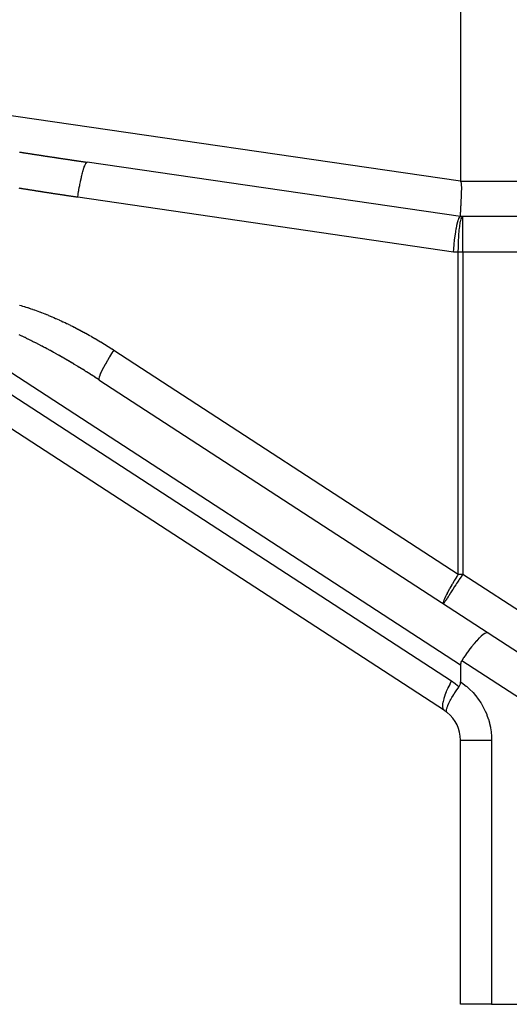
# Model space of a CAD drawing. Extents: x 24 to 849, y -403 to 283.
# Drawn here: x 513 to 540, y -126 to -70 of the extents above; entities that cross this region are included whole.
import ezdxf

# ---------------------------------------------------------------- set-up
doc = ezdxf.new("R2010")
doc.units = 0
doc.linetypes.add('DASHED', pattern=[11.05, 8.7, -2.35])
doc.layers.get('0').update_dxf_attribs({"linetype": 'CONTINUOUS'})
doc.layers.add('NEVIDI', color=4, linetype='DASHED')

msp = doc.modelspace()

# ---------------------------------------------------------------- linework, layer by layer
at = {"color": 2}
for p, q in [((537.736276, -28.446443), (537.736276, -79.411545)), ((537.736254, -81.428991), (516.660271, -78.354957)), ((537.759343, -79.465161), (537.741621, -79.428994)), ((537.771872, -79.500969), (537.759343, -79.465161)), ((537.780457, -79.536489), (537.771872, -79.500969)), ((537.781468, -79.541722), (537.780457, -79.536489)), ((537.790304, -79.603354), (537.781468, -79.541722)), ((537.790697, -79.606939), (537.790304, -79.603354)), ((537.793994, -79.641956), (537.790697, -79.606939)), ((537.793971, -80.117203), (537.794592, -80.100103)), ((537.796408, -79.676844), (537.793994, -79.641956)), ((537.794592, -80.100103), (537.795146, -80.084378)), ((537.795146, -80.084378), (537.796246, -80.051347)), ((537.796246, -80.051347), (537.7967, -80.036788)), ((537.798093, -79.711603), (537.796408, -79.676844)), ((537.7967, -80.036788), (537.797251, -80.018119)), ((537.797251, -80.018119), (537.798141, -79.984703)), ((537.799184, -79.746233), (537.798093, -79.711603)), ((537.798141, -79.984703), (537.798895, -79.951107)), ((537.798895, -79.951107), (537.799492, -79.91734)), ((537.799809, -79.780733), (537.799184, -79.746233)), ((537.799492, -79.91734), (537.799909, -79.883411)), ((537.799936, -79.792121), (537.799809, -79.780733)), ((537.799909, -79.883411), (537.800095, -79.856256)), ((537.800096, -79.815099), (537.799936, -79.792121)), ((537.800095, -79.856256), (537.80012, -79.849328)), ((537.80012, -79.849328), (537.800096, -79.815099)), ((537.76854, -80.662555), (537.769967, -80.634977)), ((537.769967, -80.634977), (537.771406, -80.607033)), ((537.771406, -80.607033), (537.772857, -80.578731)), ((537.772857, -80.578731), (537.774316, -80.55008)), ((537.774316, -80.55008), (537.777167, -80.493448)), ((537.777167, -80.493448), (537.777251, -80.491764)), ((537.777251, -80.491764), (537.778722, -80.462116)), ((537.778722, -80.462116), (537.78019, -80.432154)), ((537.78019, -80.432154), (537.781655, -80.401886)), ((537.781655, -80.401886), (537.78311, -80.37132)), ((537.78311, -80.37132), (537.784554, -80.340467)), ((537.784554, -80.340467), (537.784926, -80.332431)), ((537.784926, -80.332431), (537.785982, -80.309335)), ((537.785982, -80.309335), (537.787392, -80.277934)), ((537.787392, -80.277934), (537.787663, -80.271804)), ((537.787663, -80.271804), (537.788779, -80.246272)), ((537.788779, -80.246272), (537.790137, -80.214358)), ((537.790137, -80.214358), (537.791459, -80.182203)), ((537.791459, -80.182203), (537.79274, -80.149815)), ((537.79274, -80.149815), (537.793971, -80.117203)), ((537.739988, -81.226494), (537.740681, -81.211085)), ((537.740681, -81.211085), (537.740686, -81.210972)), ((537.740686, -81.210972), (537.741422, -81.19491)), ((537.741422, -81.19491), (537.742138, -81.179526)), ((537.742138, -81.179526), (537.742195, -81.178315)), ((537.742195, -81.178315), (537.743004, -81.16119)), ((537.743004, -81.16119), (537.743849, -81.143541)), ((537.743849, -81.143541), (537.744729, -81.125373)), ((537.744729, -81.125373), (537.745644, -81.106692)), ((537.745644, -81.106692), (537.746592, -81.087503)), ((537.746592, -81.087503), (537.746828, -81.082732)), ((537.746828, -81.082732), (537.747572, -81.067812)), ((537.747572, -81.067812), (537.748586, -81.047625)), ((537.748586, -81.047625), (537.748777, -81.043821)), ((537.748777, -81.043821), (537.749631, -81.026948)), ((537.749631, -81.026948), (537.750706, -81.005787)), ((537.750706, -81.005787), (537.751812, -80.984149)), ((537.751812, -80.984149), (537.752948, -80.962039)), ((537.752948, -80.962039), (537.754113, -80.939466)), ((537.754113, -80.939466), (537.754701, -80.92809)), ((537.754701, -80.92809), (537.755305, -80.916435)), ((537.755305, -80.916435), (537.756524, -80.892954)), ((537.756524, -80.892954), (537.757067, -80.882509)), ((537.757067, -80.882509), (537.757769, -80.869029)), ((537.757769, -80.869029), (537.759039, -80.844668)), ((537.759039, -80.844668), (537.760334, -80.819878)), ((537.760334, -80.819878), (537.761652, -80.794667)), ((537.761652, -80.794667), (537.762991, -80.769041)), ((537.762991, -80.769041), (537.764007, -80.749602)), ((537.764007, -80.749602), (537.764352, -80.743009)), ((537.764352, -80.743009), (537.765731, -80.716579)), ((537.765731, -80.716579), (537.766694, -80.698096)), ((537.766694, -80.698096), (537.767128, -80.689758)), ((537.767128, -80.689758), (537.76854, -80.662555)), ((537.567582, -81.773927), (537.570826, -81.76144)), ((537.570826, -81.76144), (537.604169, -81.645764)), ((537.604169, -81.645764), (537.607825, -81.634482)), ((537.607825, -81.634482), (537.640537, -81.545991)), ((537.640537, -81.545991), (537.64455, -81.536703)), ((537.64455, -81.536703), (537.676116, -81.476113)), ((537.676116, -81.476113), (537.68038, -81.469688)), ((537.68038, -81.469688), (537.710327, -81.437323)), ((537.710327, -81.437323), (537.714752, -81.434541)), ((537.714752, -81.434541), (537.733975, -81.428994)), ((537.734277, -81.398223), (537.73432, -81.391849)), ((537.734277, -81.404002), (537.734277, -81.398223)), ((537.73432, -81.409184), (537.734277, -81.404002)), ((537.73432, -81.391849), (537.734406, -81.384881)), ((537.734391, -81.413082), (537.73432, -81.409184)), ((537.734408, -81.413767), (537.734391, -81.413082)), ((537.734406, -81.384881), (537.734464, -81.381256)), ((537.734539, -81.41775), (537.734408, -81.413767)), ((537.734464, -81.381256), (537.734536, -81.377321)), ((537.734536, -81.377321), (537.734707, -81.369172)), ((537.734667, -81.42036), (537.734539, -81.41775)), ((537.734714, -81.421132), (537.734667, -81.42036)), ((537.734707, -81.369172), (537.734791, -81.365598)), ((537.734934, -81.423911), (537.734714, -81.421132)), ((537.734791, -81.365598), (537.734921, -81.360436)), ((537.734921, -81.360436), (537.735176, -81.351116)), ((537.735197, -81.426087), (537.734934, -81.423911)), ((537.735176, -81.351116), (537.735474, -81.341215)), ((537.735505, -81.42766), (537.735197, -81.426087)), ((537.735474, -81.341215), (537.735813, -81.330736)), ((537.735857, -81.428627), (537.735505, -81.42766)), ((537.735813, -81.330736), (537.736193, -81.319681)), ((537.736254, -81.428991), (537.735857, -81.428627)), ((537.736193, -81.319681), (537.736501, -81.311121)), ((561.5768, -81.428994), (537.736276, -81.428994)), ((561.5768, -81.428994), (537.736276, -81.428994)), ((537.736501, -81.311121), (537.736614, -81.308055)), ((537.736614, -81.308055), (537.737076, -81.29586)), ((537.737076, -81.29586), (537.737408, -81.287385)), ((537.737408, -81.287385), (537.737579, -81.2831)), ((537.737579, -81.2831), (537.738122, -81.26978)), ((537.738122, -81.26978), (537.738705, -81.255902)), ((537.738705, -81.255902), (537.739327, -81.241472)), ((537.739327, -81.241472), (537.739988, -81.226494)), ((537.432057, -82.513422), (537.462382, -82.306223)), ((537.462382, -82.306223), (537.464217, -82.294588)), ((537.464217, -82.294588), (537.496124, -82.106816)), ((537.496124, -82.106816), (537.49844, -82.0942)), ((537.49844, -82.0942), (537.531377, -81.928441)), ((537.531377, -81.928441), (537.53417, -81.915515)), ((537.53417, -81.915515), (537.567582, -81.773927)), ((537.375985, -82.991953), (537.401546, -82.755168)), ((537.401546, -82.755168), (537.402484, -82.747143)), ((537.402484, -82.747143), (537.430689, -82.523486)), ((537.430689, -82.523486), (537.432057, -82.513422)), ((537.33868, -83.428994), (537.352758, -83.246611)), ((537.352758, -83.246611), (537.352986, -83.243868)), ((537.352986, -83.243868), (537.37545, -82.99734)), ((537.37545, -82.99734), (537.375985, -82.991953)), ((536.827168, -109.337367), (507.541546, -90.278955)), ((517.319271, -90.642075), (539.301856, -104.947838)), ((538.901123, -105.134125), (538.780228, -105.247423)), ((538.904415, -105.131239), (538.901123, -105.134125)), ((539.014332, -105.04233), (538.904415, -105.131239)), ((539.016663, -105.04062), (539.014332, -105.04233)), ((539.113747, -104.977769), (539.016663, -105.04062)), ((539.11523, -104.976957), (539.113747, -104.977769)), ((539.197528, -104.941644), (539.11523, -104.976957)), ((539.198318, -104.941419), (539.197528, -104.941644)), ((539.264298, -104.934511), (539.198318, -104.941419)), ((539.264627, -104.934554), (539.264298, -104.934511)), ((539.301856, -104.947838), (539.264627, -104.934554)), ((539.301856, -104.947838), (542.827168, -107.24203)), ((538.498812, -105.555227), (538.358868, -105.726793)), ((538.505163, -105.547709), (538.498812, -105.555227)), ((538.641131, -105.392788), (538.505163, -105.547709)), ((538.646416, -105.387009), (538.641131, -105.392788)), ((538.776011, -105.25161), (538.646416, -105.387009)), ((538.780228, -105.247423), (538.776011, -105.25161)), ((538.052431, -106.140201), (537.915099, -106.342337)), ((538.061346, -106.127448), (538.052431, -106.140201)), ((538.201906, -105.932161), (538.061346, -106.127448)), ((538.210039, -105.921191), (538.201906, -105.932161)), ((538.351508, -105.736122), (538.210039, -105.921191)), ((538.358868, -105.726793), (538.351508, -105.736122)), ((537.738517, -106.712108), (537.736276, -106.763655)), ((537.736276, -106.763655), (537.736276, -107.705158)), ((537.745648, -106.661153), (537.738517, -106.712108)), ((537.758226, -106.611414), (537.745648, -106.661153)), ((537.776647, -106.563671), (537.758226, -106.611414)), ((537.801009, -106.518779), (537.776647, -106.563671)), ((537.9056, -106.356724), (537.801009, -106.518779)), ((537.915099, -106.342337), (537.9056, -106.356724)), ((537.684802, -107.937881), (537.703038, -107.897651)), ((537.703038, -107.897651), (537.718177, -107.85125)), ((537.718177, -107.85125), (537.72541, -107.820211)), ((537.72541, -107.820211), (537.728496, -107.803308)), ((537.728496, -107.803308), (537.734393, -107.754452)), ((537.734393, -107.754452), (537.736276, -107.705158)), ((537.292842, -108.528603), (537.361201, -108.418592)), ((537.361201, -108.418592), (537.401737, -108.355369)), ((537.401737, -108.355369), (537.406161, -108.34855)), ((537.406161, -108.34855), (537.412324, -108.339074)), ((537.412324, -108.339074), (537.489728, -108.22242)), ((537.489728, -108.22242), (537.528967, -108.164797)), ((537.528967, -108.164797), (537.534979, -108.156051)), ((537.534979, -108.156051), (537.544818, -108.141784)), ((537.544818, -108.141784), (537.631991, -108.017761)), ((537.631991, -108.017761), (537.657262, -107.982567)), ((537.657262, -107.982567), (537.684802, -107.937881)), ((537.024003, -109.036292), (537.030887, -109.020223)), ((537.030887, -109.020223), (537.032547, -109.016399)), ((537.032547, -109.016399), (537.074987, -108.923967)), ((537.074987, -108.923967), (537.094713, -108.883727)), ((537.094713, -108.883727), (537.100604, -108.871969)), ((537.100604, -108.871969), (537.101609, -108.869973)), ((537.101609, -108.869973), (537.152793, -108.771976)), ((537.152793, -108.771976), (537.182728, -108.717371)), ((537.182728, -108.717371), (537.18786, -108.708175)), ((537.18786, -108.708175), (537.188425, -108.707166)), ((537.188425, -108.707166), (537.24852, -108.602623)), ((537.24852, -108.602623), (537.285721, -108.540341)), ((537.285721, -108.540341), (537.289884, -108.533473)), ((537.289884, -108.533473), (537.292842, -108.528603)), ((536.938991, -109.344758), (536.939018, -109.341817)), ((536.940908, -109.375956), (536.938991, -109.344758)), ((536.939018, -109.341817), (536.93903, -109.341089)), ((536.93903, -109.341089), (536.940539, -109.315017)), ((536.940539, -109.315017), (536.944197, -109.286678)), ((536.945409, -109.39753), (536.940908, -109.375956)), ((536.944197, -109.286678), (536.947951, -109.265861)), ((536.948243, -109.406079), (536.945409, -109.39753)), ((536.947951, -109.265861), (536.949469, -109.258475)), ((536.948779, -109.407479), (536.948243, -109.406079)), ((536.965485, -109.434853), (536.948779, -109.407479)), ((536.949469, -109.258475), (536.950362, -109.254325)), ((536.950362, -109.254325), (536.972893, -109.171998)), ((536.966336, -109.435755), (536.965485, -109.434853)), ((536.97362, -109.442363), (536.966336, -109.435755)), ((536.972893, -109.171998), (536.97308, -109.171416)), ((536.97308, -109.171416), (536.980264, -109.149756)), ((536.980264, -109.149756), (536.981836, -109.145181)), ((536.981836, -109.145181), (537.015212, -109.057358)), ((537.015212, -109.057358), (537.024003, -109.036292)), ((537.736276, -125.928994), (537.736276, -111.013659)), ((537.736276, -125.928994), (537.736276, -111.013659)), ((539.488206, -125.928994), (537.736276, -125.928994)), ((539.488206, -125.928994), (557.612722, -125.928994))]:
    msp.add_line(p, q, dxfattribs=at)
for start, end in [(51.780775, 56.944843), (0, 51.780775)]:
    msp.add_arc((535.736276, -111.013659), 2, start, end, dxfattribs=at)
at = {"layer": 'NEVIDI', "color": 7, "linetype": 'CONTINUOUS'}
for p, q in [((487.875809, -72.139156), (537.736276, -79.411545)), ((512.837901, -77.779231), (512.846191, -77.780519)), ((512.846191, -77.780519), (512.881974, -77.786077)), ((512.881974, -77.786077), (512.88983, -77.787297)), ((512.88983, -77.787297), (512.890266, -77.787365)), ((512.890266, -77.787365), (512.920817, -77.792107)), ((512.920817, -77.792107), (512.92598, -77.792908)), ((512.92598, -77.792908), (512.93386, -77.794131)), ((512.93386, -77.794131), (512.969703, -77.799691)), ((512.969703, -77.799691), (512.977852, -77.800954)), ((512.977852, -77.800954), (512.981926, -77.801586)), ((512.981926, -77.801586), (513.012485, -77.806322)), ((513.012485, -77.806322), (513.013776, -77.806522)), ((513.013776, -77.806522), (513.021639, -77.80774)), ((513.021639, -77.80774), (513.057455, -77.813288)), ((513.057455, -77.813288), (513.065751, -77.814572)), ((513.065751, -77.814572), (513.101557, -77.820114)), ((513.101557, -77.820114), (513.109494, -77.821342)), ((513.109494, -77.821342), (513.145229, -77.826869)), ((513.145229, -77.826869), (513.153527, -77.828152)), ((513.153527, -77.828152), (513.189342, -77.833687)), ((513.189342, -77.833687), (513.197224, -77.834905)), ((513.197224, -77.834905), (513.233363, -77.840487)), ((513.233363, -77.840487), (513.241259, -77.841706)), ((513.241259, -77.841706), (513.277149, -77.847245)), ((513.277149, -77.847245), (513.285355, -77.848511)), ((513.285355, -77.848511), (513.287634, -77.848862)), ((513.287634, -77.848862), (513.318219, -77.853579)), ((513.318219, -77.853579), (513.321235, -77.854044)), ((513.321235, -77.854044), (513.329112, -77.855259)), ((513.329112, -77.855259), (513.364975, -77.860786)), ((513.364975, -77.860786), (513.373279, -77.862065)), ((513.373279, -77.862065), (513.409115, -77.867584)), ((513.409115, -77.867584), (513.417083, -77.86881)), ((513.417083, -77.86881), (513.453081, -77.87435)), ((513.453081, -77.87435), (513.461027, -77.875573)), ((513.461027, -77.875573), (513.496971, -77.8811)), ((513.496971, -77.8811), (513.504884, -77.882317)), ((513.504884, -77.882317), (513.541002, -77.887867)), ((513.541002, -77.887867), (513.548916, -77.889083)), ((513.548916, -77.889083), (513.584846, -77.8946)), ((513.584846, -77.8946), (513.593131, -77.895872)), ((513.593131, -77.895872), (513.593591, -77.895943)), ((513.593591, -77.895943), (513.624199, -77.90064)), ((513.624199, -77.90064), (513.628942, -77.901367)), ((513.628942, -77.901367), (513.636833, -77.902578)), ((513.636833, -77.902578), (513.67274, -77.908084)), ((513.67274, -77.908084), (513.681049, -77.909357)), ((513.681049, -77.909357), (513.685422, -77.910028)), ((513.685422, -77.910028), (513.716037, -77.914719)), ((513.716037, -77.914719), (513.716911, -77.914853)), ((513.716911, -77.914853), (513.724902, -77.916077)), ((513.724902, -77.916077), (513.760884, -77.921587)), ((513.760884, -77.921587), (513.768857, -77.922807)), ((513.768857, -77.922807), (513.80483, -77.928311)), ((513.80483, -77.928311), (513.812774, -77.929526)), ((513.812774, -77.929526), (513.848867, -77.935045)), ((513.848867, -77.935045), (513.8568, -77.936258)), ((513.8568, -77.936258), (513.892766, -77.941753)), ((513.892766, -77.941753), (513.901079, -77.943023)), ((513.901079, -77.943023), (513.936958, -77.948501)), ((513.936958, -77.948501), (513.944835, -77.949703)), ((513.944835, -77.949703), (513.980871, -77.955201)), ((513.980871, -77.955201), (513.988961, -77.956435)), ((513.988961, -77.956435), (513.991657, -77.956846)), ((513.991657, -77.956846), (514.022291, -77.961517)), ((514.022291, -77.961517), (514.024917, -77.961917)), ((514.024917, -77.961917), (514.032919, -77.963137)), ((514.032919, -77.963137), (514.059313, -77.967158)), ((514.059313, -77.967158), (514.068892, -77.968617)), ((514.068892, -77.968617), (514.076895, -77.969836)), ((514.076895, -77.969836), (514.11289, -77.975316)), ((514.11289, -77.975316), (514.120864, -77.97653)), ((514.120864, -77.97653), (514.156928, -77.982016)), ((514.156928, -77.982016), (514.164882, -77.983226)), ((514.164882, -77.983226), (514.200877, -77.988698)), ((514.200877, -77.988698), (514.209195, -77.989962)), ((514.209195, -77.989962), (514.245094, -77.995416)), ((514.245094, -77.995416), (514.252975, -77.996613)), ((514.252975, -77.996613), (514.289007, -78.002083)), ((514.289007, -78.002083), (514.297165, -78.003321)), ((514.297165, -78.003321), (514.298072, -78.003458)), ((514.298072, -78.003458), (514.328722, -78.008108)), ((514.328722, -78.008108), (514.333101, -78.008772)), ((514.333101, -78.008772), (514.340983, -78.009967)), ((514.340983, -78.009967), (514.377075, -78.015438)), ((514.377075, -78.015438), (514.385114, -78.016657)), ((514.385114, -78.016657), (514.390027, -78.017401)), ((514.390027, -78.017401), (514.420682, -78.022044)), ((514.420682, -78.022044), (514.42112, -78.022111)), ((514.42112, -78.022111), (514.429118, -78.023322)), ((514.429118, -78.023322), (514.465155, -78.028777)), ((514.465155, -78.028777), (514.473132, -78.029984)), ((514.473132, -78.029984), (514.50915, -78.035432)), ((514.50915, -78.035432), (514.517097, -78.036633)), ((514.517097, -78.036633), (514.553246, -78.042097)), ((514.553246, -78.042097), (514.561185, -78.043297)), ((514.561185, -78.043297), (514.59719, -78.048735)), ((514.59719, -78.048735), (514.605513, -78.049992)), ((514.605513, -78.049992), (514.641347, -78.0554)), ((514.641347, -78.0554), (514.64926, -78.056594)), ((514.64926, -78.056594), (514.685241, -78.062021)), ((514.685241, -78.062021), (514.693442, -78.063257)), ((514.693442, -78.063257), (514.696632, -78.063738)), ((514.696632, -78.063738), (514.727299, -78.06836)), ((514.727299, -78.06836), (514.729458, -78.068685)), ((514.729458, -78.068685), (514.737353, -78.069875)), ((514.737353, -78.069875), (514.773301, -78.075288)), ((514.773301, -78.075288), (514.781626, -78.076542)), ((514.781626, -78.076542), (514.817554, -78.081949)), ((514.817554, -78.081949), (514.82544, -78.083135)), ((514.82544, -78.083135), (514.86137, -78.088538)), ((514.86137, -78.088538), (514.869695, -78.08979)), ((514.869695, -78.08979), (514.905626, -78.095189)), ((514.905626, -78.095189), (514.913514, -78.096374)), ((514.913514, -78.096374), (514.949446, -78.10177)), ((514.949446, -78.10177), (514.957772, -78.10302)), ((514.957772, -78.10302), (514.993706, -78.108412)), ((514.993706, -78.108412), (515.001595, -78.109595)), ((515.001595, -78.109595), (515.003348, -78.109858)), ((515.003348, -78.109858), (515.034024, -78.114458)), ((515.034024, -78.114458), (515.03753, -78.114983)), ((515.03753, -78.114983), (515.045857, -78.116232)), ((515.045857, -78.116232), (515.081793, -78.121616)), ((515.081793, -78.121616), (515.089682, -78.122798)), ((515.089682, -78.122798), (515.125626, -78.12818)), ((515.125626, -78.12818), (515.133617, -78.129376)), ((515.133617, -78.129376), (515.169701, -78.134774)), ((515.169701, -78.134774), (515.177674, -78.135967)), ((515.177674, -78.135967), (515.213716, -78.141355)), ((515.213716, -78.141355), (515.221656, -78.142542)), ((515.221656, -78.142542), (515.257855, -78.14795)), ((515.257855, -78.14795), (515.265793, -78.149136)), ((515.265793, -78.149136), (515.301817, -78.154514)), ((515.301817, -78.154514), (515.309707, -78.155691)), ((515.309707, -78.155691), (515.310145, -78.155757)), ((515.310145, -78.155757), (515.340828, -78.160334)), ((515.340828, -78.160334), (515.346014, -78.161107)), ((515.346014, -78.161107), (515.353927, -78.162288)), ((515.353927, -78.162288), (515.389922, -78.167653)), ((515.389922, -78.167653), (515.397813, -78.168829)), ((515.397813, -78.168829), (515.402196, -78.169482)), ((515.402196, -78.169482), (515.43288, -78.174053)), ((515.43288, -78.174053), (515.433757, -78.174183)), ((515.433757, -78.174183), (515.442086, -78.175424)), ((515.442086, -78.175424), (515.478031, -78.180774)), ((515.478031, -78.180774), (515.485922, -78.181948)), ((515.485922, -78.181948), (515.521911, -78.187301)), ((515.521911, -78.187301), (515.529828, -78.188479)), ((515.529828, -78.188479), (515.565995, -78.193854)), ((515.565995, -78.193854), (515.573944, -78.195035)), ((515.573944, -78.195035), (515.609981, -78.200387)), ((515.609981, -78.200387), (515.617884, -78.201561)), ((515.617884, -78.201561), (515.653819, -78.206894)), ((515.653819, -78.206894), (515.662148, -78.20813)), ((515.662148, -78.20813), (515.698096, -78.213461)), ((515.698096, -78.213461), (515.705986, -78.214631)), ((515.705986, -78.214631), (515.709055, -78.215086)), ((515.709055, -78.215086), (515.739742, -78.219633)), ((515.739742, -78.219633), (515.741934, -78.219958)), ((515.741934, -78.219958), (515.749949, -78.221145)), ((515.749949, -78.221145), (515.785989, -78.226482)), ((515.785989, -78.226482), (515.793998, -78.227668)), ((515.793998, -78.227668), (515.830051, -78.233003)), ((515.830051, -78.233003), (515.837942, -78.23417)), ((515.837942, -78.23417), (515.87389, -78.239486)), ((515.87389, -78.239486), (515.882219, -78.240717)), ((515.882219, -78.240717), (515.917815, -78.245976)), ((515.917815, -78.245976), (515.926058, -78.247194)), ((515.926058, -78.247194), (515.962006, -78.252501)), ((515.962006, -78.252501), (515.969897, -78.253666)), ((515.969897, -78.253666), (516.005986, -78.25899)), ((516.005986, -78.25899), (516.01412, -78.26019)), ((516.01412, -78.26019), (516.015927, -78.260457)), ((516.015927, -78.260457), (516.046614, -78.264981)), ((516.046614, -78.264981), (516.050071, -78.26549)), ((516.050071, -78.26549), (516.057976, -78.266655)), ((516.057976, -78.266655), (516.093958, -78.271956)), ((516.093958, -78.271956), (516.101849, -78.273118)), ((516.101849, -78.273118), (516.137808, -78.278411)), ((516.137808, -78.278411), (516.145788, -78.279586)), ((516.145788, -78.279586), (516.181892, -78.284897)), ((516.181892, -78.284897), (516.189861, -78.286068)), ((516.189861, -78.286068), (516.225906, -78.291367)), ((516.225906, -78.291367), (516.233797, -78.292526)), ((516.233797, -78.292526), (516.269742, -78.297805)), ((516.269742, -78.297805), (516.277632, -78.298964)), ((516.277632, -78.298964), (516.313705, -78.304258)), ((516.313705, -78.304258), (516.321873, -78.305457)), ((516.321873, -78.305457), (516.322781, -78.30559)), ((516.322781, -78.30559), (516.353464, -78.31009)), ((516.353464, -78.31009), (516.357786, -78.310724)), ((516.357786, -78.310724), (516.365694, -78.311883)), ((516.365694, -78.311883), (516.40168, -78.317157)), ((516.40168, -78.317157), (516.409569, -78.318312)), ((516.409569, -78.318312), (516.445511, -78.323576)), ((516.445511, -78.323576), (516.4534, -78.32473)), ((516.4534, -78.32473), (516.48934, -78.32999)), ((516.48934, -78.32999), (516.497668, -78.331208)), ((516.497668, -78.331208), (516.53323, -78.336408)), ((516.53323, -78.336408), (516.541496, -78.337616)), ((516.541496, -78.337616), (516.577304, -78.342848)), ((516.558683, -78.461201), (516.584118, -78.416623)), ((516.577304, -78.342848), (516.585241, -78.344007)), ((516.584118, -78.416623), (516.587302, -78.41174)), ((516.585241, -78.344007), (516.62126, -78.349265)), ((516.587302, -78.41174), (516.599263, -78.394898)), ((516.599263, -78.394898), (516.613228, -78.378464)), ((516.613228, -78.378464), (516.616303, -78.375349)), ((516.616303, -78.375349), (516.636153, -78.360109)), ((516.62126, -78.349265), (516.629148, -78.350417)), ((516.629148, -78.350417), (516.660263, -78.354956)), ((516.636153, -78.360109), (516.640104, -78.358173)), ((516.640104, -78.358173), (516.642907, -78.357041)), ((516.642907, -78.357041), (516.660271, -78.354957)), ((516.37317, -79.013022), (516.379282, -78.989488)), ((516.379282, -78.989488), (516.383273, -78.974302)), ((516.383273, -78.974302), (516.415478, -78.857116)), ((516.415478, -78.857116), (516.419393, -78.843522)), ((516.419393, -78.843522), (516.421526, -78.836174)), ((516.421526, -78.836174), (516.451302, -78.738114)), ((516.451302, -78.738114), (516.455228, -78.725819)), ((516.455228, -78.725819), (516.46907, -78.683687)), ((516.46907, -78.683687), (516.486374, -78.633743)), ((516.486374, -78.633743), (516.490213, -78.623082)), ((516.490213, -78.623082), (516.515051, -78.557977)), ((516.515051, -78.557977), (516.520428, -78.544795)), ((516.520428, -78.544795), (516.524087, -78.536018)), ((516.524087, -78.536018), (516.553101, -78.472225)), ((516.553101, -78.472225), (516.556518, -78.465426)), ((516.556518, -78.465426), (516.558683, -78.461201)), ((516.240786, -79.608647), (516.271538, -79.454995)), ((516.271538, -79.454995), (516.275407, -79.43636)), ((516.275407, -79.43636), (516.277169, -79.427923)), ((516.277169, -79.427923), (516.306994, -79.289737)), ((516.306994, -79.289737), (516.310897, -79.272286)), ((516.310897, -79.272286), (516.324786, -79.211356)), ((516.324786, -79.211356), (516.342997, -79.134187)), ((516.342997, -79.134187), (516.347117, -79.117152)), ((516.347117, -79.117152), (516.37317, -79.013022)), ((537.736276, -79.411545), (537.736528, -79.415203)), ((537.736528, -79.415203), (537.737251, -79.418809)), ((537.737251, -79.418809), (537.738384, -79.422322)), ((537.738384, -79.422322), (537.739861, -79.42572)), ((537.739861, -79.42572), (537.741621, -79.428994)), ((537.741621, -79.428994), (555.919946, -79.428994)), ((512.8589, -79.83203), (512.822877, -79.826187)), ((512.866735, -79.8333), (512.8589, -79.83203)), ((512.902783, -79.839139), (512.866735, -79.8333)), ((512.910697, -79.84042), (512.902783, -79.839139)), ((512.946744, -79.846251), (512.910697, -79.84042)), ((512.954661, -79.84753), (512.946744, -79.846251)), ((512.990791, -79.853367), (512.954661, -79.84753)), ((512.998627, -79.854632), (512.990791, -79.853367)), ((513.034681, -79.860448), (512.998627, -79.854632)), ((513.042596, -79.861724), (513.034681, -79.860448)), ((513.07861, -79.867525), (513.042596, -79.861724)), ((513.086567, -79.868806), (513.07861, -79.867525)), ((513.122625, -79.874607), (513.086567, -79.868806)), ((513.130541, -79.87588), (513.122625, -79.874607)), ((513.166601, -79.881673), (513.130541, -79.87588)), ((513.174517, -79.882944), (513.166601, -79.881673)), ((513.210658, -79.888742), (513.174517, -79.882944)), ((513.218496, -79.889998), (513.210658, -79.888742)), ((513.25456, -79.895776), (513.218496, -79.889998)), ((513.262477, -79.897044), (513.25456, -79.895776)), ((513.298509, -79.902809), (513.262477, -79.897044)), ((513.306461, -79.90408), (513.298509, -79.902809)), ((513.342545, -79.909846), (513.306461, -79.90408)), ((513.350448, -79.911107), (513.342545, -79.909846)), ((513.386519, -79.916863), (513.350448, -79.911107)), ((513.394437, -79.918125), (513.386519, -79.916863)), ((513.430644, -79.923894), (513.394437, -79.918125)), ((513.438531, -79.92515), (513.430644, -79.923894)), ((513.474465, -79.930868), (513.438531, -79.92515)), ((513.482791, -79.932191), (513.474465, -79.930868)), ((513.51858, -79.937878), (513.482791, -79.932191)), ((513.526857, -79.939192), (513.51858, -79.937878)), ((513.562531, -79.944853), (513.526857, -79.939192)), ((513.570857, -79.946173), (513.562531, -79.944853)), ((513.606499, -79.951821), (513.570857, -79.946173)), ((513.61486, -79.953145), (513.606499, -79.951821)), ((513.650587, -79.958798), (513.61486, -79.953145)), ((513.658866, -79.960107), (513.650587, -79.958798)), ((513.694513, -79.96574), (513.658866, -79.960107)), ((513.702875, -79.96706), (513.694513, -79.96574)), ((513.738607, -79.972699), (513.702875, -79.96706)), ((513.746886, -79.974004), (513.738607, -79.972699)), ((513.782591, -79.979631), (513.746886, -79.974004)), ((513.790901, -79.980939), (513.782591, -79.979631)), ((513.826995, -79.986619), (513.790901, -79.980939)), ((513.834919, -79.987865), (513.826995, -79.986619)), ((513.870927, -79.993523), (513.834919, -79.987865)), ((513.878939, -79.994781), (513.870927, -79.993523)), ((513.915039, -80.000446), (513.878939, -79.994781)), ((513.922963, -80.001689), (513.915039, -80.000446)), ((513.959048, -80.007343), (513.922963, -80.001689)), ((513.96699, -80.008587), (513.959048, -80.007343)), ((514.002737, -80.01418), (513.96699, -80.008587)), ((514.01102, -80.015476), (514.002737, -80.01418)), ((514.047127, -80.021118), (514.01102, -80.015476)), ((514.055053, -80.022355), (514.047127, -80.021118)), ((514.091087, -80.027978), (514.055053, -80.022355)), ((514.099089, -80.029226), (514.091087, -80.027978)), ((514.135201, -80.034853), (514.099089, -80.029226)), ((514.143129, -80.036088), (514.135201, -80.034853)), ((514.179231, -80.041705), (514.143129, -80.036088)), ((514.187171, -80.04294), (514.179231, -80.041705)), ((514.222975, -80.048503), (514.187171, -80.04294)), ((514.231217, -80.049783), (514.222975, -80.048503)), ((514.267338, -80.055388), (514.231217, -80.049783)), ((514.275267, -80.056617), (514.267338, -80.055388)), ((514.311325, -80.062204), (514.275267, -80.056617)), ((514.319319, -80.063442), (514.311325, -80.062204)), ((514.355445, -80.069032), (514.319319, -80.063442)), ((514.363375, -80.070258), (514.355445, -80.069032)), ((514.399495, -80.075839), (514.363375, -80.070258)), ((514.407435, -80.077065), (514.399495, -80.075839)), ((514.443317, -80.082601), (514.407435, -80.077065)), ((514.451498, -80.083862), (514.443317, -80.082601)), ((514.487632, -80.08943), (514.451498, -80.083862)), ((514.495564, -80.090651), (514.487632, -80.08943)), ((514.531646, -80.096202), (514.495564, -80.090651)), ((514.539634, -80.09743), (514.531646, -80.096202)), ((514.575416, -80.102927), (514.539634, -80.09743)), ((514.583707, -80.1042), (514.575416, -80.102927)), ((514.619492, -80.10969), (514.583707, -80.1042)), ((516.146476, -80.150879), (516.171965, -79.99218)), ((516.171965, -79.99218), (516.175368, -79.971754)), ((516.175368, -79.971754), (516.187286, -79.901515)), ((516.187286, -79.901515), (516.203748, -79.807653)), ((516.203748, -79.807653), (516.207358, -79.787537)), ((516.207358, -79.787537), (516.231079, -79.659263)), ((516.231079, -79.659263), (516.23703, -79.628111)), ((516.23703, -79.628111), (516.240786, -79.608647)), ((514.627784, -80.110961), (514.619492, -80.10969)), ((514.663572, -80.116444), (514.627784, -80.110961)), ((514.671865, -80.117713), (514.663572, -80.116444)), ((514.707572, -80.123176), (514.671865, -80.117713)), ((514.715949, -80.124456), (514.707572, -80.123176)), ((514.751935, -80.129954), (514.715949, -80.124456)), ((514.75987, -80.131165), (514.751935, -80.129954)), ((514.79581, -80.136647), (514.75987, -80.131165)), ((514.803699, -80.13785), (514.79581, -80.136647)), ((514.839847, -80.143355), (514.803699, -80.13785)), ((514.847787, -80.144564), (514.839847, -80.143355)), ((514.884026, -80.150076), (514.847787, -80.144564)), ((514.891886, -80.151271), (514.884026, -80.150076)), ((514.928049, -80.156763), (514.891886, -80.151271)), ((514.935988, -80.157968), (514.928049, -80.156763)), ((514.972115, -80.163447), (514.935988, -80.157968)), ((514.980095, -80.164656), (514.972115, -80.163447)), ((515.015907, -80.17008), (514.980095, -80.164656)), ((515.024203, -80.171335), (515.015907, -80.17008)), ((515.060081, -80.176761), (515.024203, -80.171335)), ((515.068054, -80.177966), (515.060081, -80.176761)), ((515.104138, -80.183415), (515.068054, -80.177966)), ((515.112001, -80.184601), (515.104138, -80.183415)), ((515.148181, -80.190056), (515.112001, -80.184601)), ((515.156123, -80.191253), (515.148181, -80.190056)), ((515.192271, -80.196696), (515.156123, -80.191253)), ((515.200249, -80.197896), (515.192271, -80.196696)), ((515.236077, -80.203283), (515.200249, -80.197896)), ((515.244369, -80.204528), (515.236077, -80.203283)), ((515.280263, -80.209917), (515.244369, -80.204528)), ((515.28824, -80.211114), (515.280263, -80.209917)), ((515.324348, -80.216526), (515.28824, -80.211114)), ((515.332214, -80.217705), (515.324348, -80.216526)), ((515.368052, -80.223069), (515.332214, -80.217705)), ((515.376356, -80.224312), (515.368052, -80.223069)), ((515.412383, -80.229696), (515.376356, -80.224312)), ((515.420313, -80.230881), (515.412383, -80.229696)), ((515.456323, -80.236255), (515.420313, -80.230881)), ((515.464216, -80.237432), (515.456323, -80.236255)), ((515.500422, -80.242828), (515.464216, -80.237432)), ((515.50837, -80.244012), (515.500422, -80.242828)), ((515.544165, -80.249338), (515.50837, -80.244012)), ((515.552422, -80.250566), (515.544165, -80.249338)), ((515.58834, -80.255903), (515.552422, -80.250566)), ((515.596323, -80.257088), (515.58834, -80.255903)), ((515.632296, -80.262426), (515.596323, -80.257088)), ((515.640227, -80.263602), (515.632296, -80.262426)), ((515.676263, -80.26894), (515.640227, -80.263602)), ((515.684156, -80.270109), (515.676263, -80.26894)), ((515.72038, -80.275467), (515.684156, -80.270109)), ((515.728332, -80.276643), (515.72038, -80.275467)), ((515.764138, -80.281932), (515.728332, -80.276643)), ((515.7724, -80.283151), (515.764138, -80.281932)), ((515.807976, -80.288398), (515.7724, -80.283151)), ((515.816322, -80.289628), (515.807976, -80.288398)), ((515.852316, -80.294929), (515.816322, -80.289628)), ((515.860247, -80.296097), (515.852316, -80.294929)), ((515.896309, -80.301399), (515.860247, -80.296097)), ((515.904177, -80.302556), (515.896309, -80.301399)), ((515.940203, -80.307845), (515.904177, -80.302556)), ((515.948112, -80.309006), (515.940203, -80.307845)), ((515.984038, -80.314273), (515.948112, -80.309006)), ((515.992051, -80.315447), (515.984038, -80.314273)), ((516.028084, -80.320721), (515.992051, -80.315447)), ((516.035994, -80.321879), (516.028084, -80.320721)), ((516.072008, -80.327143), (516.035994, -80.321879)), ((516.079942, -80.328301), (516.072008, -80.327143)), ((516.116027, -80.333568), (516.079942, -80.328301)), ((516.119107, -80.334017), (516.116027, -80.333568)), ((516.119107, -80.334017), (516.142036, -80.179628)), ((537.33868, -83.428994), (516.119107, -80.334017)), ((516.142036, -80.179628), (516.145288, -80.158542)), ((516.145288, -80.158542), (516.146476, -80.150879)), ((537.721271, -81.773945), (537.739722, -81.683709)), ((537.739722, -81.683709), (537.748699, -81.645778)), ((537.748699, -81.645778), (537.768774, -81.573579)), ((537.768774, -81.573579), (537.777951, -81.545958)), ((537.777951, -81.545958), (537.799328, -81.493698)), ((537.799328, -81.493698), (537.808549, -81.476113)), ((537.808549, -81.476113), (537.830923, -81.445234)), ((537.830923, -81.445234), (537.840023, -81.437318)), ((537.840023, -81.437318), (537.863037, -81.428994)), ((537.863037, -83.428994), (537.863037, -81.428994)), ((537.64783, -82.382803), (537.65408, -82.306135)), ((537.65408, -82.306135), (537.666377, -82.174516)), ((537.666377, -82.174516), (537.673577, -82.106828)), ((537.673577, -82.106828), (537.68812, -81.986576)), ((537.68812, -81.986576), (537.696096, -81.928454)), ((537.696096, -81.928454), (537.712697, -81.822114)), ((537.712697, -81.822114), (537.721271, -81.773945)), ((537.616477, -82.997418), (537.621462, -82.846831)), ((537.621462, -82.846831), (537.625296, -82.755067)), ((537.625296, -82.755067), (537.632777, -82.608117)), ((537.632777, -82.608117), (537.637898, -82.523378)), ((537.637898, -82.523378), (537.64783, -82.382803)), ((537.610528, -83.428994), (537.33868, -83.428994)), ((537.610528, -83.428994), (537.610733, -83.348501)), ((537.610528, -101.625268), (537.610528, -83.428994)), ((537.863037, -83.428994), (537.610528, -83.428994)), ((537.610733, -83.348501), (537.611579, -83.246713)), ((537.611579, -83.246713), (537.614076, -83.094933)), ((537.614076, -83.094933), (537.616477, -82.997418)), ((568.236276, -83.428994), (537.863037, -83.428994)), ((537.863037, -83.428994), (537.863037, -101.625268)), ((512.84163, -86.428491), (512.92067, -86.451592)), ((512.92067, -86.451592), (512.932312, -86.455039)), ((512.932312, -86.455039), (513.012012, -86.47894)), ((513.012012, -86.47894), (513.023748, -86.482504)), ((513.023748, -86.482504), (513.104085, -86.5072)), ((513.104085, -86.5072), (513.115915, -86.510881)), ((513.115915, -86.510881), (513.196785, -86.53634)), ((513.196785, -86.53634), (513.209012, -86.540234)), ((513.209012, -86.540234), (513.290322, -86.566433)), ((513.290322, -86.566433), (513.302322, -86.570344)), ((513.302322, -86.570344), (513.384469, -86.597418)), ((513.384469, -86.597418), (513.396731, -86.601504)), ((513.396731, -86.601504), (513.479299, -86.629325)), ((513.479299, -86.629325), (513.491477, -86.633472)), ((513.491477, -86.633472), (513.574839, -86.662172)), ((513.574839, -86.662172), (513.587064, -86.666426)), ((513.587064, -86.666426), (513.670961, -86.695924)), ((513.670961, -86.695924), (513.683322, -86.700316)), ((513.683322, -86.700316), (513.76793, -86.730682)), ((513.76793, -86.730682), (513.780367, -86.735192)), ((513.780367, -86.735192), (513.86523, -86.766267)), ((513.86523, -86.766267), (513.877732, -86.770891)), ((513.877732, -86.770891), (513.96331, -86.802848)), ((513.96331, -86.802848), (513.975941, -86.80761)), ((513.975941, -86.80761), (514.062162, -86.84043)), ((514.062162, -86.84043), (514.074797, -86.845285)), ((514.074797, -86.845285), (514.161283, -86.878826)), ((514.161283, -86.878826), (514.174007, -86.883806)), ((514.174007, -86.883806), (514.26124, -86.918258)), ((514.26124, -86.918258), (514.274027, -86.923353)), ((514.274027, -86.923353), (514.361547, -86.958539)), ((514.361547, -86.958539), (514.374422, -86.96376)), ((514.374422, -86.96376), (514.462482, -86.999782)), ((514.462482, -86.999782), (514.475414, -87.005117)), ((514.475414, -87.005117), (514.563924, -87.04194)), ((514.563924, -87.04194), (514.576924, -87.047393)), ((514.576924, -87.047393), (514.665841, -87.085)), ((514.665841, -87.085), (514.67889, -87.090564)), ((514.67889, -87.090564), (514.768206, -87.128951)), ((514.768206, -87.128951), (514.781356, -87.134648)), ((514.781356, -87.134648), (514.871088, -87.173822)), ((514.871088, -87.173822), (514.884228, -87.179603)), ((514.884228, -87.179603), (514.974165, -87.219474)), ((514.974165, -87.219474), (514.987413, -87.225392)), ((514.987413, -87.225392), (515.077719, -87.266038)), ((515.077719, -87.266038), (515.090986, -87.272054)), ((515.090986, -87.272054), (515.181792, -87.313541)), ((515.181792, -87.313541), (515.195092, -87.319662)), ((515.195092, -87.319662), (515.285988, -87.361808)), ((515.285988, -87.361808), (515.299312, -87.368031)), ((515.299312, -87.368031), (515.390498, -87.41093)), ((515.390498, -87.41093), (515.403921, -87.417291)), ((515.403921, -87.417291), (515.495405, -87.460955)), ((515.495405, -87.460955), (515.508832, -87.467409)), ((515.508832, -87.467409), (515.60073, -87.511897)), ((515.60073, -87.511897), (515.61418, -87.518454)), ((515.61418, -87.518454), (515.706223, -87.563641)), ((515.706223, -87.563641), (515.719692, -87.5703)), ((515.719692, -87.5703), (515.811868, -87.616182)), ((515.811868, -87.616182), (515.825388, -87.622958)), ((515.825388, -87.622958), (515.917873, -87.669627)), ((515.917873, -87.669627), (515.9314, -87.676499)), ((515.9314, -87.676499), (516.023974, -87.723845)), ((516.023974, -87.723845), (516.037656, -87.730889)), ((516.037656, -87.730889), (516.130422, -87.778968)), ((516.130422, -87.778968), (516.144032, -87.786068)), ((516.144032, -87.786068), (516.236773, -87.834768)), ((516.236773, -87.834768), (516.250427, -87.841985)), ((516.250427, -87.841985), (516.3436, -87.891548)), ((516.3436, -87.891548), (516.357232, -87.898846)), ((537.736276, -106.763655), (508.858989, -87.970978)), ((512.885009, -88.142461), (512.814112, -88.109698)), ((512.895702, -88.147427), (512.885009, -88.142461)), ((512.967299, -88.180842), (512.895702, -88.147427)), ((512.978074, -88.185895), (512.967299, -88.180842)), ((513.050341, -88.219951), (512.978074, -88.185895)), ((513.061238, -88.225111), (513.050341, -88.219951)), ((513.134061, -88.259757), (513.061238, -88.225111)), ((513.145085, -88.265027), (513.134061, -88.259757)), ((513.218748, -88.300402), (513.145085, -88.265027)), ((513.229494, -88.305586), (513.218748, -88.300402)), ((513.304016, -88.341704), (513.229494, -88.305586)), ((513.314841, -88.346975), (513.304016, -88.341704)), ((513.389785, -88.383625), (513.314841, -88.346975)), ((513.401019, -88.389143), (513.389785, -88.383625)), ((513.476304, -88.426287), (513.401019, -88.389143)), ((513.487712, -88.43194), (513.476304, -88.426287)), ((513.52042, -88.448183), (513.487712, -88.43194)), ((513.563611, -88.469712), (513.52042, -88.448183)), ((516.357232, -87.898846), (516.450252, -87.948963)), ((516.450252, -87.948963), (516.463886, -87.956355)), ((516.463886, -87.956355), (516.557188, -88.00726)), ((516.557188, -88.00726), (516.570807, -88.014737)), ((516.570807, -88.014737), (516.663989, -88.06621)), ((516.663989, -88.06621), (516.677628, -88.07379)), ((516.677628, -88.07379), (516.77096, -88.12598)), ((516.77096, -88.12598), (516.784564, -88.133634)), ((516.784564, -88.133634), (516.877819, -88.186412)), ((516.877819, -88.186412), (516.891485, -88.194193)), ((516.891485, -88.194193), (516.984606, -88.247525)), ((516.984606, -88.247525), (516.998553, -88.25556)), ((516.998553, -88.25556), (517.091502, -88.309421)), ((517.091502, -88.309421), (517.105121, -88.317359)), ((517.105121, -88.317359), (517.198316, -88.371988)), ((517.198316, -88.371988), (517.212127, -88.38013)), ((517.212127, -88.38013), (517.305002, -88.435194)), ((517.305002, -88.435194), (517.3186, -88.443301)), ((517.3186, -88.443301), (517.411421, -88.498952)), ((513.575113, -88.475461), (513.563611, -88.469712)), ((513.651612, -88.513858), (513.575113, -88.475461)), ((513.663164, -88.519681), (513.651612, -88.513858)), ((513.740368, -88.558758), (513.663164, -88.519681)), ((513.751691, -88.564513), (513.740368, -88.558758)), ((513.829325, -88.604132), (513.751691, -88.564513)), ((513.841047, -88.610138), (513.829325, -88.604132)), ((513.919168, -88.650331), (513.841047, -88.610138)), ((513.930963, -88.656424), (513.919168, -88.650331)), ((514.009765, -88.697293), (513.930963, -88.656424)), ((514.021603, -88.703457), (514.009765, -88.697293)), ((514.100704, -88.744806), (514.021603, -88.703457)), ((514.112672, -88.751087), (514.100704, -88.744806)), ((514.192435, -88.793108), (514.112672, -88.751087)), ((514.204156, -88.799307), (514.192435, -88.793108)), ((514.28457, -88.841998), (514.204156, -88.799307)), ((514.296367, -88.848284), (514.28457, -88.841998)), ((514.297707, -88.848999), (514.296367, -88.848284)), ((514.376583, -88.891191), (514.297707, -88.848999)), ((514.376939, -88.891382), (514.376583, -88.891191)), ((514.389027, -88.897872), (514.376939, -88.891382)), ((514.470179, -88.941605), (514.389027, -88.897872)), ((514.482168, -88.94809), (514.470179, -88.941605)), ((514.498235, -88.956789), (514.482168, -88.94809)), ((514.563979, -88.992502), (514.498235, -88.956789)), ((514.575949, -88.999024), (514.563979, -88.992502)), ((514.658011, -89.043896), (514.575949, -88.999024)), ((517.411421, -88.498952), (517.424976, -88.507124)), ((517.424976, -88.507124), (517.517728, -88.563349)), ((517.517728, -88.563349), (517.531277, -88.571607)), ((517.531277, -88.571607), (517.623781, -88.628293)), ((517.623781, -88.628293), (517.637283, -88.636611)), ((517.637283, -88.636611), (517.729674, -88.693835)), ((517.729674, -88.693835), (517.743179, -88.702244)), ((517.743179, -88.702244), (517.835251, -88.759873)), ((517.835251, -88.759873), (517.848672, -88.768318)), ((517.848672, -88.768318), (517.940512, -88.826398)), ((517.940512, -88.826398), (517.953961, -88.834947)), ((517.953961, -88.834947), (518.045457, -88.893402)), ((518.045457, -88.893402), (518.058798, -88.901968)), ((518.157655, -88.965783), (518.055558, -89.127029)), ((518.058798, -88.901968), (518.150085, -88.960876)), ((518.150085, -88.960876), (518.157655, -88.965783)), ((518.157655, -88.965783), (537.610528, -101.625268)), ((508.589041, -89.022864), (537.228973, -107.661076)), ((514.67007, -89.050514), (514.658011, -89.043896)), ((514.752404, -89.095857), (514.67007, -89.050514)), ((514.764814, -89.102716), (514.752404, -89.095857)), ((514.847632, -89.14865), (514.764814, -89.102716)), ((514.859629, -89.155326), (514.847632, -89.14865)), ((514.942903, -89.201836), (514.859629, -89.155326)), ((514.955166, -89.208709), (514.942903, -89.201836)), ((515.038632, -89.255648), (514.955166, -89.208709)), ((515.051163, -89.262719), (515.038632, -89.255648)), ((515.134783, -89.310069), (515.051163, -89.262719)), ((515.147376, -89.317223), (515.134783, -89.310069)), ((515.231426, -89.36514), (515.147376, -89.317223)), ((515.243757, -89.372193), (515.231426, -89.36514)), ((515.328203, -89.420658), (515.243757, -89.372193)), ((515.340582, -89.427786), (515.328203, -89.420658)), ((515.341285, -89.428191), (515.340582, -89.427786)), ((515.422902, -89.47534), (515.341285, -89.428191)), ((515.425437, -89.476809), (515.422902, -89.47534)), ((515.437756, -89.48395), (515.425437, -89.476809)), ((515.5156, -89.529206), (515.437756, -89.48395)), ((515.522563, -89.533265), (515.5156, -89.529206)), ((515.535354, -89.540728), (515.522563, -89.533265)), ((515.620228, -89.590403), (515.535354, -89.540728)), ((517.796573, -89.554622), (517.788207, -89.568962)), ((517.900471, -89.37952), (517.796573, -89.554622)), ((517.909832, -89.363996), (517.900471, -89.37952)), ((517.921905, -89.344031), (517.909832, -89.363996)), ((518.02974, -89.168401), (517.921905, -89.344031)), ((518.039603, -89.152568), (518.02974, -89.168401)), ((518.055558, -89.127029), (518.039603, -89.152568)), ((515.633045, -89.597929), (515.620228, -89.590403)), ((515.718314, -89.648156), (515.633045, -89.597929)), ((515.731124, -89.655726), (515.718314, -89.648156)), ((515.816504, -89.706339), (515.731124, -89.655726)), ((515.829013, -89.713777), (515.816504, -89.706339)), ((515.914863, -89.76499), (515.829013, -89.713777)), ((515.927356, -89.772465), (515.914863, -89.76499)), ((516.013284, -89.824044), (515.927356, -89.772465)), ((516.025955, -89.831674), (516.013284, -89.824044)), ((516.111846, -89.883551), (516.025955, -89.831674)), ((516.124764, -89.891378), (516.111846, -89.883551)), ((516.210821, -89.943676), (516.124764, -89.891378)), ((516.223423, -89.951358), (516.210821, -89.943676)), ((516.309544, -90.004016), (516.223423, -89.951358)), ((516.322482, -90.011951), (516.309544, -90.004016)), ((516.408686, -90.064981), (516.322482, -90.011951)), ((516.421325, -90.07278), (516.408686, -90.064981)), ((516.507571, -90.126155), (516.421325, -90.07278)), ((517.491346, -90.112281), (517.485522, -90.123957)), ((517.570311, -89.959227), (517.491346, -90.112281)), ((517.577203, -89.946256), (517.570311, -89.959227)), ((517.579444, -89.942049), (517.577203, -89.946256)), ((517.668829, -89.778251), (517.579444, -89.942049)), ((517.676675, -89.764198), (517.668829, -89.778251)), ((517.68178, -89.75508), (517.676675, -89.764198)), ((517.779523, -89.583889), (517.68178, -89.75508)), ((517.788207, -89.568962), (517.779523, -89.583889)), ((516.52044, -90.134143), (516.507571, -90.126155)), ((516.554134, -90.155087), (516.52044, -90.134143)), ((516.606803, -90.18791), (516.554134, -90.155087)), ((516.619448, -90.195806), (516.606803, -90.18791)), ((516.705721, -90.249835), (516.619448, -90.195806)), ((516.718695, -90.257984), (516.705721, -90.249835)), ((516.804947, -90.312318), (516.718695, -90.257984)), ((516.817591, -90.320307), (516.804947, -90.312318)), ((516.903729, -90.374886), (516.817591, -90.320307)), ((516.916711, -90.383136), (516.903729, -90.374886)), ((517.002981, -90.438118), (516.916711, -90.383136)), ((517.015534, -90.446142), (517.002981, -90.438118)), ((517.10172, -90.501387), (517.015534, -90.446142)), ((517.114604, -90.509669), (517.10172, -90.501387)), ((517.200737, -90.5652), (517.114604, -90.509669)), ((517.21333, -90.573342), (517.200737, -90.5652)), ((517.299206, -90.629025), (517.21333, -90.573342)), ((517.312108, -90.637414), (517.299206, -90.629025)), ((517.307245, -90.573002), (517.306267, -90.618823)), ((517.306267, -90.618823), (517.306847, -90.621625)), ((517.306847, -90.621625), (517.307243, -90.623235)), ((517.307243, -90.623235), (517.319271, -90.642075)), ((517.307453, -90.571615), (517.307245, -90.573002)), ((517.30821, -90.566897), (517.307453, -90.571615)), ((517.32614, -90.495222), (517.30821, -90.566897)), ((517.319268, -90.642073), (517.312108, -90.637414)), ((517.328154, -90.488807), (517.32614, -90.495222)), ((517.362412, -90.394236), (517.328154, -90.488807)), ((517.363596, -90.391266), (517.362412, -90.394236)), ((517.365805, -90.385762), (517.363596, -90.391266)), ((517.415955, -90.269509), (517.365805, -90.385762)), ((517.418985, -90.262877), (517.415955, -90.269509)), ((517.420496, -90.259582), (517.418985, -90.262877)), ((517.485522, -90.123957), (517.420496, -90.259582)), ((537.501584, -101.797462), (537.396027, -101.96853)), ((537.508505, -101.786396), (537.501584, -101.797462)), ((537.55632, -101.710423), (537.508505, -101.786396)), ((537.610528, -101.625268), (537.55632, -101.710423)), ((537.610528, -101.625268), (537.863037, -101.625268)), ((537.751255, -101.797035), (537.664958, -101.929641)), ((537.80155, -101.719751), (537.751255, -101.797035)), ((537.807579, -101.710486), (537.80155, -101.719751)), ((537.863037, -101.625268), (537.807579, -101.710486)), ((537.863037, -101.625268), (543.91806, -105.565738)), ((537.245722, -102.220487), (537.134667, -102.41454)), ((537.249509, -102.214), (537.245722, -102.220487)), ((537.277798, -102.16579), (537.249509, -102.214)), ((537.374836, -102.003421), (537.277798, -102.16579)), ((537.403324, -102.331674), (537.318086, -102.462654)), ((537.396027, -101.96853), (537.374836, -102.003421)), ((537.475706, -102.22045), (537.403324, -102.331674)), ((537.513301, -102.162682), (537.475706, -102.22045)), ((537.53151, -102.1347), (537.513301, -102.162682)), ((537.639686, -101.968475), (537.53151, -102.1347)), ((537.664958, -101.929641), (537.639686, -101.968475)), ((536.8818, -102.900822), (536.871854, -102.922371)), ((536.883408, -102.897371), (536.8818, -102.900822)), ((536.944219, -102.771766), (536.883408, -102.897371)), ((536.971265, -102.718319), (536.944219, -102.771766)), ((536.98548, -102.690687), (536.971265, -102.718319)), ((537.032967, -102.900774), (536.982209, -102.978769)), ((537.032324, -102.601521), (536.98548, -102.690687)), ((537.100366, -102.476194), (537.032324, -102.601521)), ((537.038764, -102.891866), (537.032967, -102.900774)), ((537.070221, -102.843529), (537.038764, -102.891866)), ((537.155409, -102.712626), (537.070221, -102.843529)), ((537.107841, -102.462678), (537.100366, -102.476194)), ((537.134667, -102.41454), (537.107841, -102.462678)), ((537.169736, -102.690611), (537.155409, -102.712626)), ((537.170839, -102.688916), (537.169736, -102.690611)), ((537.282501, -102.517334), (537.170839, -102.688916)), ((537.31231, -102.471529), (537.282501, -102.517334)), ((537.318086, -102.462654), (537.31231, -102.471529)), ((536.757982, -103.252894), (536.75798, -103.268615)), ((536.75798, -103.268615), (536.76012, -103.282732)), ((536.759714, -103.235325), (536.757982, -103.252894)), ((536.760117, -103.232494), (536.759714, -103.235325)), ((536.769753, -103.186927), (536.760117, -103.232494)), ((536.76012, -103.282732), (536.762618, -103.289897)), ((536.762618, -103.289897), (536.772145, -103.30156)), ((536.779008, -103.154725), (536.769753, -103.186927)), ((536.774533, -103.29789), (536.772145, -103.30156)), ((536.780819, -103.28823), (536.774533, -103.29789)), ((536.790714, -103.119274), (536.779008, -103.154725)), ((536.782297, -103.28596), (536.780819, -103.28823)), ((536.796503, -103.264131), (536.782297, -103.28596)), ((536.801298, -103.08997), (536.790714, -103.119274)), ((536.803663, -103.253128), (536.796503, -103.264131)), ((536.816467, -103.050757), (536.801298, -103.08997)), ((536.806707, -103.248451), (536.803663, -103.253128)), ((536.818518, -103.230301), (536.806707, -103.248451)), ((536.82648, -103.026137), (536.816467, -103.050757)), ((536.849396, -103.182853), (536.818518, -103.230301)), ((536.871854, -102.922371), (536.82648, -103.026137)), ((536.850197, -103.181623), (536.849396, -103.182853)), ((536.894163, -103.114063), (536.850197, -103.181623)), ((536.908209, -103.09248), (536.894163, -103.114063)), ((536.909858, -103.089946), (536.908209, -103.09248)), ((536.954641, -103.021131), (536.909858, -103.089946)), ((536.982209, -102.978769), (536.954641, -103.021131)), ((541.488206, -108.918322), (537.801009, -106.518779)), ((537.122792, -107.853908), (537.024781, -108.048468)), ((537.125326, -107.849111), (537.122792, -107.853908)), ((537.137335, -107.826515), (537.125326, -107.849111)), ((537.228973, -107.661076), (537.137335, -107.826515)), ((537.228973, -107.661076), (537.42633, -107.798121)), ((537.42633, -107.798121), (537.452779, -107.817859)), ((537.452779, -107.817859), (537.6449, -107.971966)), ((537.736276, -107.705158), (537.862878, -107.794734)), ((537.862878, -107.794734), (537.888832, -107.814037)), ((537.888832, -107.814037), (538.059406, -107.949453)), ((536.846414, -108.472643), (536.84494, -108.476801)), ((536.847809, -108.468724), (536.846414, -108.472643)), ((536.921672, -108.27818), (536.847809, -108.468724)), ((536.923557, -108.273665), (536.921672, -108.27818)), ((536.927689, -108.263821), (536.923557, -108.273665)), ((537.014793, -108.06942), (536.927689, -108.263821)), ((537.017014, -108.064739), (537.014793, -108.06942)), ((537.024781, -108.048468), (537.017014, -108.064739)), ((537.6449, -107.971966), (537.657262, -107.982567)), ((538.059406, -107.949453), (538.084112, -107.970364)), ((538.084112, -107.970364), (538.245874, -108.116205)), ((538.245874, -108.116205), (538.269179, -108.138574)), ((538.269179, -108.138574), (538.421471, -108.294152)), ((538.421471, -108.294152), (538.443373, -108.317967)), ((538.443373, -108.317967), (538.585689, -108.48275)), ((536.723815, -108.986015), (536.722599, -109.105547)), ((536.724274, -108.980208), (536.723815, -108.986015)), ((536.724527, -108.977162), (536.724274, -108.980208)), ((536.745002, -108.832902), (536.724527, -108.977162)), ((536.745422, -108.830726), (536.745002, -108.832902)), ((536.746077, -108.827357), (536.745422, -108.830726)), ((536.785866, -108.661999), (536.746077, -108.827357)), ((536.786548, -108.659576), (536.785866, -108.661999)), ((536.786939, -108.658193), (536.786548, -108.659576)), ((536.84494, -108.476801), (536.786939, -108.658193)), ((538.585689, -108.48275), (538.606054, -108.507875)), ((538.606054, -108.507875), (538.737722, -108.681137)), ((538.737722, -108.681137), (538.756474, -108.707487)), ((538.756474, -108.707487), (538.87719, -108.888864)), ((538.87719, -108.888864), (538.894176, -108.9162)), ((538.894176, -108.9162), (539.003252, -109.104615)), ((536.722599, -109.105547), (536.722769, -109.107983)), ((536.722769, -109.107983), (536.723404, -109.116078)), ((536.723404, -109.116078), (536.740358, -109.210045)), ((536.740358, -109.210045), (536.740932, -109.211942)), ((536.740932, -109.211942), (536.743772, -109.220812)), ((536.743772, -109.220812), (536.777491, -109.289029)), ((536.777491, -109.289029), (536.778468, -109.290395)), ((536.778468, -109.290395), (536.78453, -109.298383)), ((536.78453, -109.298383), (536.827168, -109.337367)), ((539.003252, -109.104615), (539.018578, -109.133108)), ((539.018578, -109.133108), (539.115697, -109.328049)), ((539.115697, -109.328049), (539.129217, -109.357456)), ((539.129217, -109.357456), (539.213931, -109.557991)), ((539.213931, -109.557991), (539.225585, -109.588177)), ((539.225585, -109.588177), (539.297611, -109.793655)), ((539.297611, -109.793655), (539.307352, -109.82451)), ((539.307352, -109.82451), (539.366388, -110.034129)), ((539.366388, -110.034129), (539.374172, -110.065489)), ((539.374172, -110.065489), (539.42002, -110.278347)), ((539.42002, -110.278347), (539.425844, -110.310173)), ((539.425844, -110.310173), (539.458338, -110.525471)), ((539.458338, -110.525471), (539.462164, -110.55759)), ((539.462164, -110.55759), (539.481124, -110.774453)), ((537.736276, -111.013659), (537.743679, -111.013659)), ((537.743679, -111.013659), (537.747781, -111.013659)), ((537.747781, -111.013659), (537.752223, -111.013659)), ((537.752223, -111.013659), (537.7799, -111.013659)), ((537.7799, -111.013659), (537.789164, -111.013659)), ((537.789164, -111.013659), (537.799816, -111.013659)), ((537.799816, -111.013659), (537.845759, -111.013659)), ((537.845759, -111.013659), (537.860055, -111.013659)), ((537.860055, -111.013659), (537.878267, -111.013659)), ((537.878267, -111.013659), (537.9403, -111.01366)), ((537.9403, -111.01366), (537.959388, -111.01366)), ((537.959388, -111.01366), (537.986339, -111.01366)), ((537.986339, -111.01366), (538.062014, -111.01366)), ((538.062014, -111.01366), (538.085647, -111.01366)), ((538.085647, -111.01366), (538.122372, -111.01366)), ((538.122372, -111.01366), (538.209158, -111.01366)), ((538.209158, -111.01366), (538.236919, -111.013661)), ((538.236919, -111.013661), (538.283982, -111.013661)), ((538.283982, -111.013661), (538.379379, -111.013661)), ((538.379379, -111.013661), (538.410921, -111.013661)), ((538.410921, -111.013661), (538.468823, -111.013661)), ((538.468823, -111.013661), (538.570253, -111.013662)), ((538.570253, -111.013662), (538.605007, -111.013662)), ((538.605007, -111.013662), (538.673975, -111.013662)), ((538.673975, -111.013662), (538.778678, -111.013662)), ((538.778678, -111.013662), (538.816235, -111.013662)), ((538.816235, -111.013662), (538.895961, -111.013661)), ((538.895961, -111.013661), (539.001778, -111.013661)), ((539.001778, -111.013661), (539.041411, -111.013661)), ((539.041411, -111.013661), (539.131341, -111.013661)), ((539.131341, -111.013661), (539.23579, -111.013661)), ((539.23579, -111.013661), (539.277117, -111.013661)), ((539.277117, -111.013661), (539.376555, -111.013661)), ((539.376555, -111.013661), (539.477665, -111.013661)), ((539.477665, -111.013661), (539.488206, -111.013661)), ((539.481124, -110.774453), (539.482927, -110.806748)), ((539.482927, -110.806748), (539.488206, -111.013659)), ((539.488206, -111.013659), (539.488206, -125.928994))]:
    msp.add_line(p, q, dxfattribs=at)

doc.saveas('drawing.dxf')
